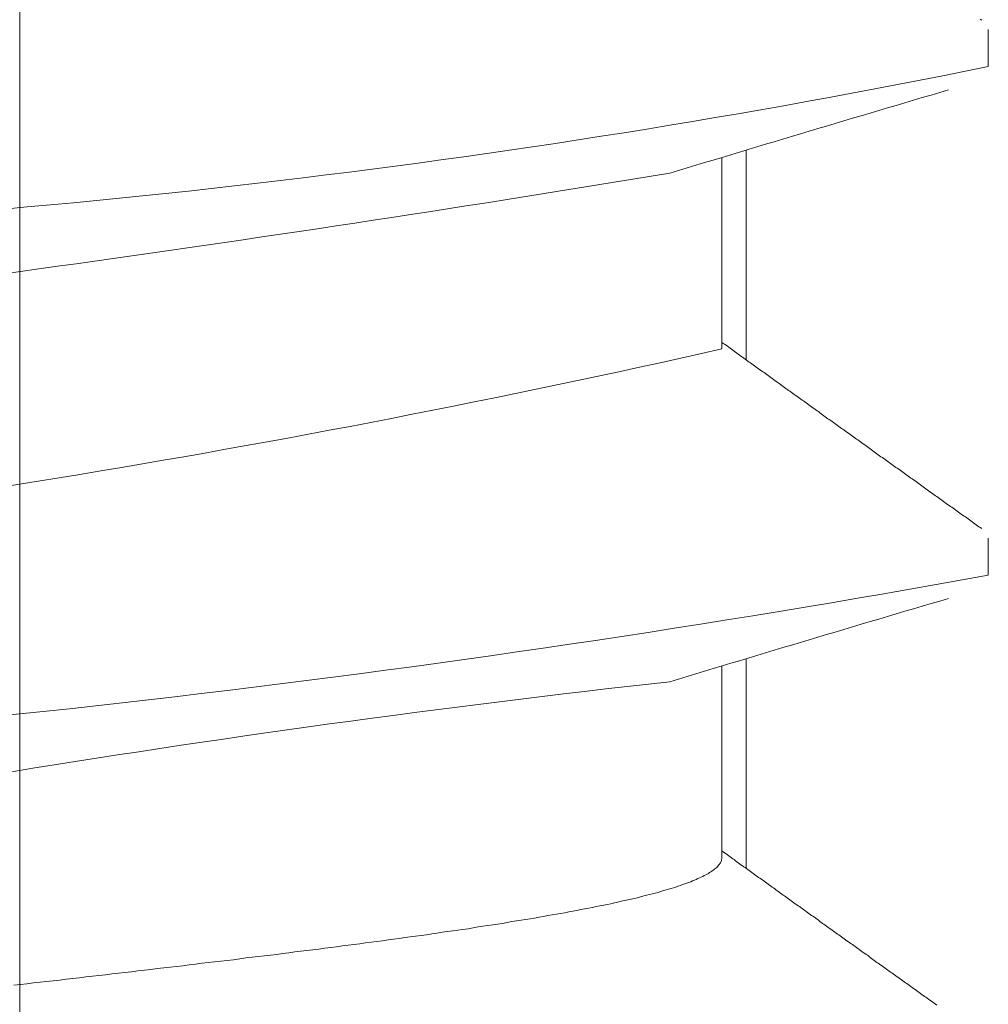
# Model space of a CAD drawing. Units: inches. Extents: x 70392 to 71800, y -56995 to -55996.
# Drawn here: x 71389 to 71393, y -56161 to -56157 of the extents above; entities that cross this region are included whole.
import ezdxf

# ---------------------------------------------------------------- set-up
doc = ezdxf.new("R2010")
doc.units = ezdxf.units.IN
doc.header["$LTSCALE"] = 50
doc.header["$MEASUREMENT"] = 0
doc.linetypes.add('DOT_CENTER', pattern=[2, 1.25, -0.25, 0.25, -0.25])
doc.layers.add('1', color=135, linetype='Continuous')
doc.layers.add('AM_VIS', color=7, linetype='Continuous', lineweight=30)

msp = doc.modelspace()

# ---------------------------------------------------------------- linework, layer by layer
at = {"layer": '1', "color": 3, "linetype": 'DOT_CENTER', "lineweight": 0}
msp.add_line((71388.6784, -56147.3512), (71388.6784, -56183.3512), dxfattribs=at)
at = {"layer": 'AM_VIS', "lineweight": 0}
for p, q in [((71392.6783, -56157.0327), (71392.6783, -56157.1855)), ((71391.6783, -56157.53), (71391.6783, -56158.3963)), ((71391.5783, -56158.3512), (71391.5783, -56157.5602)), ((71392.6783, -56159.1327), (71392.6783, -56159.2855)), ((71391.6783, -56159.63), (71391.6783, -56160.4963)), ((71391.5783, -56160.4512), (71391.5783, -56159.6602))]:
    msp.add_line(p, q, dxfattribs=at)
for points in [[(71392.6453, -56156.9892, 0), (71392.6509, -56156.9932, 0)], [(71391.5783, -56158.3242, 0), (71391.5839, -56158.3282, 0), (71391.5895, -56158.3322, 0), (71391.5951, -56158.3362, 0), (71391.6008, -56158.3402, 0), (71391.6064, -56158.3442, 0), (71391.612, -56158.3482, 0), (71391.6176, -56158.3522, 0), (71391.6232, -56158.3562, 0), (71391.6288, -56158.3602, 0), (71391.6344, -56158.3652, 0), (71391.64, -56158.3692, 0), (71391.6456, -56158.3732, 0), (71391.6512, -56158.3772, 0), (71391.6569, -56158.3812, 0), (71391.6625, -56158.3852, 0), (71391.6681, -56158.3892, 0), (71391.6737, -56158.3932, 0), (71391.6793, -56158.3972, 0), (71391.6849, -56158.4012, 0), (71391.6905, -56158.4052, 0), (71391.6961, -56158.4092, 0), (71391.7017, -56158.4132, 0), (71391.7073, -56158.4172, 0), (71391.713, -56158.4212, 0), (71391.7186, -56158.4252, 0), (71391.7242, -56158.4292, 0), (71391.7298, -56158.4332, 0), (71391.7354, -56158.4372, 0), (71391.741, -56158.4412, 0), (71391.7466, -56158.4452, 0), (71391.7522, -56158.4492, 0), (71391.7578, -56158.4532, 0), (71391.7635, -56158.4572, 0), (71391.7691, -56158.4612, 0), (71391.7747, -56158.4652, 0), (71391.7803, -56158.4692, 0), (71391.7859, -56158.4732, 0), (71391.7915, -56158.4772, 0), (71391.7971, -56158.4812, 0), (71391.8027, -56158.4862, 0), (71391.8084, -56158.4902, 0), (71391.814, -56158.4942, 0), (71391.8196, -56158.4982, 0), (71391.8252, -56158.5022, 0), (71391.8308, -56158.5062, 0), (71391.8364, -56158.5102, 0), (71391.842, -56158.5142, 0), (71391.8477, -56158.5182, 0), (71391.8533, -56158.5222, 0), (71391.8589, -56158.5262, 0), (71391.8645, -56158.5302, 0), (71391.8701, -56158.5342, 0), (71391.8757, -56158.5382, 0), (71391.8813, -56158.5422, 0), (71391.887, -56158.5462, 0), (71391.8926, -56158.5502, 0), (71391.8982, -56158.5542, 0), (71391.9038, -56158.5582, 0), (71391.9094, -56158.5622, 0), (71391.915, -56158.5662, 0), (71391.9206, -56158.5702, 0), (71391.9262, -56158.5742, 0), (71391.9319, -56158.5782, 0), (71391.9375, -56158.5822, 0), (71391.9431, -56158.5862, 0), (71391.9487, -56158.5902, 0), (71391.9543, -56158.5942, 0), (71391.9599, -56158.5982, 0), (71391.9655, -56158.6022, 0), (71391.9712, -56158.6062, 0), (71391.9768, -56158.6102, 0), (71391.9824, -56158.6152, 0), (71391.988, -56158.6192, 0), (71391.9936, -56158.6232, 0), (71391.9992, -56158.6272, 0), (71392.0048, -56158.6312, 0), (71392.0105, -56158.6352, 0), (71392.0161, -56158.6392, 0), (71392.0217, -56158.6432, 0), (71392.0273, -56158.6472, 0), (71392.0329, -56158.6512, 0), (71392.0385, -56158.6552, 0), (71392.0442, -56158.6592, 0), (71392.0498, -56158.6632, 0), (71392.0554, -56158.6672, 0), (71392.061, -56158.6712, 0), (71392.0666, -56158.6752, 0), (71392.0722, -56158.6792, 0), (71392.0779, -56158.6832, 0), (71392.0835, -56158.6872, 0), (71392.0891, -56158.6912, 0), (71392.0947, -56158.6952, 0), (71392.1003, -56158.6992, 0), (71392.1059, -56158.7032, 0), (71392.1115, -56158.7072, 0), (71392.1172, -56158.7112, 0), (71392.1228, -56158.7152, 0), (71392.1284, -56158.7192, 0), (71392.134, -56158.7232, 0), (71392.1396, -56158.7272, 0), (71392.1452, -56158.7312, 0), (71392.1509, -56158.7352, 0), (71392.1565, -56158.7392, 0), (71392.1621, -56158.7432, 0), (71392.1677, -56158.7472, 0), (71392.1733, -56158.7512, 0), (71392.1789, -56158.7552, 0), (71392.1846, -56158.7592, 0), (71392.1902, -56158.7642, 0), (71392.1958, -56158.7682, 0), (71392.2014, -56158.7722, 0), (71392.207, -56158.7762, 0), (71392.2126, -56158.7802, 0), (71392.2183, -56158.7842, 0), (71392.2239, -56158.7882, 0), (71392.2295, -56158.7922, 0), (71392.2351, -56158.7962, 0), (71392.2407, -56158.8002, 0), (71392.2463, -56158.8042, 0), (71392.252, -56158.8082, 0), (71392.2576, -56158.8122, 0), (71392.2632, -56158.8162, 0), (71392.2688, -56158.8202, 0), (71392.2744, -56158.8242, 0), (71392.2801, -56158.8282, 0), (71392.2857, -56158.8322, 0), (71392.2913, -56158.8362, 0), (71392.2969, -56158.8402, 0), (71392.3025, -56158.8442, 0), (71392.3081, -56158.8482, 0), (71392.3138, -56158.8522, 0), (71392.3194, -56158.8562, 0), (71392.325, -56158.8602, 0), (71392.3306, -56158.8642, 0), (71392.3362, -56158.8682, 0), (71392.3419, -56158.8722, 0), (71392.3475, -56158.8762, 0), (71392.3531, -56158.8802, 0), (71392.3587, -56158.8842, 0), (71392.3643, -56158.8882, 0), (71392.3699, -56158.8922, 0), (71392.3756, -56158.8962, 0), (71392.3812, -56158.9002, 0), (71392.3868, -56158.9042, 0), (71392.3924, -56158.9082, 0), (71392.398, -56158.9122, 0), (71392.4037, -56158.9162, 0), (71392.4093, -56158.9202, 0), (71392.4149, -56158.9242, 0), (71392.4205, -56158.9292, 0), (71392.4261, -56158.9332, 0), (71392.4317, -56158.9372, 0), (71392.4374, -56158.9412, 0), (71392.443, -56158.9452, 0), (71392.4486, -56158.9492, 0), (71392.4542, -56158.9532, 0), (71392.4598, -56158.9572, 0), (71392.4655, -56158.9612, 0), (71392.4711, -56158.9652, 0), (71392.4767, -56158.9692, 0), (71392.4823, -56158.9732, 0), (71392.4879, -56158.9772, 0), (71392.4936, -56158.9812, 0), (71392.4992, -56158.9852, 0), (71392.5048, -56158.9892, 0), (71392.5104, -56158.9932, 0), (71392.516, -56158.9972, 0), (71392.5217, -56159.0012, 0), (71392.5273, -56159.0052, 0), (71392.5329, -56159.0092, 0), (71392.5385, -56159.0132, 0), (71392.5441, -56159.0172, 0), (71392.5498, -56159.0212, 0), (71392.5554, -56159.0252, 0), (71392.561, -56159.0292, 0), (71392.5666, -56159.0332, 0), (71392.5722, -56159.0372, 0), (71392.5779, -56159.0412, 0), (71392.5835, -56159.0452, 0), (71392.5891, -56159.0492, 0), (71392.5947, -56159.0532, 0), (71392.6003, -56159.0572, 0), (71392.606, -56159.0612, 0), (71392.6116, -56159.0652, 0), (71392.6172, -56159.0692, 0), (71392.6228, -56159.0732, 0), (71392.6284, -56159.0772, 0), (71392.6341, -56159.0812, 0), (71392.6397, -56159.0852, 0), (71392.6453, -56159.0892, 0), (71392.6509, -56159.0932, 0)], [(71391.5783, -56160.4242, 0), (71391.5839, -56160.4282, 0), (71391.5895, -56160.4322, 0), (71391.5951, -56160.4362, 0), (71391.6008, -56160.4402, 0), (71391.6064, -56160.4442, 0), (71391.612, -56160.4482, 0), (71391.6176, -56160.4522, 0), (71391.6232, -56160.4562, 0), (71391.6288, -56160.4602, 0), (71391.6344, -56160.4652, 0), (71391.64, -56160.4692, 0), (71391.6456, -56160.4732, 0), (71391.6512, -56160.4772, 0), (71391.6569, -56160.4812, 0), (71391.6625, -56160.4852, 0), (71391.6681, -56160.4892, 0), (71391.6737, -56160.4932, 0), (71391.6793, -56160.4972, 0), (71391.6849, -56160.5012, 0), (71391.6905, -56160.5052, 0), (71391.6961, -56160.5092, 0), (71391.7017, -56160.5132, 0), (71391.7073, -56160.5172, 0), (71391.713, -56160.5212, 0), (71391.7186, -56160.5252, 0), (71391.7242, -56160.5292, 0), (71391.7298, -56160.5332, 0), (71391.7354, -56160.5372, 0), (71391.741, -56160.5412, 0), (71391.7466, -56160.5452, 0), (71391.7522, -56160.5492, 0), (71391.7578, -56160.5532, 0), (71391.7635, -56160.5572, 0), (71391.7691, -56160.5612, 0), (71391.7747, -56160.5652, 0), (71391.7803, -56160.5692, 0), (71391.7859, -56160.5732, 0), (71391.7915, -56160.5772, 0), (71391.7971, -56160.5812, 0), (71391.8027, -56160.5862, 0), (71391.8084, -56160.5902, 0), (71391.814, -56160.5942, 0), (71391.8196, -56160.5982, 0), (71391.8252, -56160.6022, 0), (71391.8308, -56160.6062, 0), (71391.8364, -56160.6102, 0), (71391.842, -56160.6142, 0), (71391.8477, -56160.6182, 0), (71391.8533, -56160.6222, 0), (71391.8589, -56160.6262, 0), (71391.8645, -56160.6302, 0), (71391.8701, -56160.6342, 0), (71391.8757, -56160.6382, 0), (71391.8813, -56160.6422, 0), (71391.887, -56160.6462, 0), (71391.8926, -56160.6502, 0), (71391.8982, -56160.6542, 0), (71391.9038, -56160.6582, 0), (71391.9094, -56160.6622, 0), (71391.915, -56160.6662, 0), (71391.9206, -56160.6702, 0), (71391.9262, -56160.6742, 0), (71391.9319, -56160.6782, 0), (71391.9375, -56160.6822, 0), (71391.9431, -56160.6862, 0), (71391.9487, -56160.6902, 0), (71391.9543, -56160.6942, 0), (71391.9599, -56160.6982, 0), (71391.9655, -56160.7022, 0), (71391.9712, -56160.7062, 0), (71391.9768, -56160.7102, 0), (71391.9824, -56160.7152, 0), (71391.988, -56160.7192, 0), (71391.9936, -56160.7232, 0), (71391.9992, -56160.7272, 0), (71392.0048, -56160.7312, 0), (71392.0105, -56160.7352, 0), (71392.0161, -56160.7392, 0), (71392.0217, -56160.7432, 0), (71392.0273, -56160.7472, 0), (71392.0329, -56160.7512, 0), (71392.0385, -56160.7552, 0), (71392.0442, -56160.7592, 0), (71392.0498, -56160.7632, 0), (71392.0554, -56160.7672, 0), (71392.061, -56160.7712, 0), (71392.0666, -56160.7752, 0), (71392.0722, -56160.7792, 0), (71392.0779, -56160.7832, 0), (71392.0835, -56160.7872, 0), (71392.0891, -56160.7912, 0), (71392.0947, -56160.7952, 0), (71392.1003, -56160.7992, 0), (71392.1059, -56160.8032, 0), (71392.1115, -56160.8072, 0), (71392.1172, -56160.8112, 0), (71392.1228, -56160.8152, 0), (71392.1284, -56160.8192, 0), (71392.134, -56160.8232, 0), (71392.1396, -56160.8272, 0), (71392.1452, -56160.8312, 0), (71392.1509, -56160.8352, 0), (71392.1565, -56160.8392, 0), (71392.1621, -56160.8432, 0), (71392.1677, -56160.8472, 0), (71392.1733, -56160.8512, 0), (71392.1789, -56160.8552, 0), (71392.1846, -56160.8592, 0), (71392.1902, -56160.8642, 0), (71392.1958, -56160.8682, 0), (71392.2014, -56160.8722, 0), (71392.207, -56160.8762, 0), (71392.2126, -56160.8802, 0), (71392.2183, -56160.8842, 0), (71392.2239, -56160.8882, 0), (71392.2295, -56160.8922, 0), (71392.2351, -56160.8962, 0), (71392.2407, -56160.9002, 0), (71392.2463, -56160.9042, 0), (71392.252, -56160.9082, 0), (71392.2576, -56160.9122, 0), (71392.2632, -56160.9162, 0), (71392.2688, -56160.9202, 0), (71392.2744, -56160.9242, 0), (71392.2801, -56160.9282, 0), (71392.2857, -56160.9322, 0), (71392.2913, -56160.9362, 0), (71392.2969, -56160.9402, 0), (71392.3025, -56160.9442, 0), (71392.3081, -56160.9482, 0), (71392.3138, -56160.9522, 0), (71392.3194, -56160.9562, 0), (71392.325, -56160.9602, 0), (71392.3306, -56160.9642, 0), (71392.3362, -56160.9682, 0), (71392.3419, -56160.9722, 0), (71392.3475, -56160.9764, 0), (71392.3531, -56160.9804, 0), (71392.3587, -56160.9844, 0), (71392.3643, -56160.9885, 0), (71392.3699, -56160.9925, 0), (71392.3756, -56160.9965, 0), (71392.3812, -56161.0005, 0), (71392.3868, -56161.0046, 0), (71392.3924, -56161.0086, 0), (71392.398, -56161.0126, 0), (71392.4037, -56161.0166, 0), (71392.4093, -56161.0207, 0), (71392.4149, -56161.0247, 0), (71392.4205, -56161.0287, 0), (71392.4261, -56161.0327, 0), (71392.4317, -56161.0368, 0), (71392.4374, -56161.0408, 0), (71392.443, -56161.0448, 0), (71392.4486, -56161.0488, 0), (71392.4542, -56161.0528, 0), (71392.4598, -56161.0569, 0), (71392.4655, -56161.0609, 0)], [(71391.5783, -56160.4512, 0), (71391.5782, -56160.4542, 0), (71391.5778, -56160.4572, 0), (71391.5771, -56160.4602, 0), (71391.5762, -56160.4632, 0), (71391.575, -56160.4672, 0), (71391.5736, -56160.4702, 0), (71391.5719, -56160.4732, 0), (71391.57, -56160.4762, 0), (71391.5678, -56160.4792, 0), (71391.5654, -56160.4822, 0), (71391.5627, -56160.4852, 0), (71391.5598, -56160.4882, 0), (71391.5566, -56160.4922, 0), (71391.5532, -56160.4952, 0), (71391.5495, -56160.4982, 0), (71391.5456, -56160.5012, 0), (71391.5414, -56160.5042, 0), (71391.537, -56160.5072, 0), (71391.5324, -56160.5102, 0), (71391.5274, -56160.5132, 0), (71391.5223, -56160.5172, 0), (71391.5169, -56160.5202, 0), (71391.5112, -56160.5232, 0), (71391.5053, -56160.5262, 0), (71391.4992, -56160.5292, 0), (71391.4928, -56160.5322, 0), (71391.4862, -56160.5352, 0), (71391.4793, -56160.5382, 0), (71391.4722, -56160.5422, 0), (71391.4648, -56160.5452, 0), (71391.4572, -56160.5482, 0), (71391.4494, -56160.5512, 0), (71391.4413, -56160.5542, 0), (71391.433, -56160.5572, 0), (71391.4244, -56160.5602, 0), (71391.4156, -56160.5632, 0), (71391.4066, -56160.5672, 0), (71391.3973, -56160.5702, 0), (71391.3878, -56160.5732, 0), (71391.378, -56160.5762, 0), (71391.368, -56160.5792, 0), (71391.3578, -56160.5822, 0), (71391.3473, -56160.5852, 0), (71391.3366, -56160.5882, 0), (71391.3256, -56160.5922, 0), (71391.3145, -56160.5952, 0), (71391.303, -56160.5982, 0), (71391.2914, -56160.6012, 0), (71391.2795, -56160.6042, 0), (71391.2674, -56160.6072, 0), (71391.2551, -56160.6102, 0), (71391.2425, -56160.6132, 0), (71391.2297, -56160.6172, 0), (71391.2167, -56160.6202, 0), (71391.2035, -56160.6232, 0), (71391.1901, -56160.6262, 0), (71391.1764, -56160.6292, 0), (71391.1625, -56160.6322, 0), (71391.1484, -56160.6352, 0), (71391.1341, -56160.6382, 0), (71391.1196, -56160.6422, 0), (71391.1048, -56160.6452, 0), (71391.0899, -56160.6482, 0), (71391.0747, -56160.6512, 0), (71391.0593, -56160.6542, 0), (71391.0438, -56160.6572, 0), (71391.028, -56160.6602, 0), (71391.012, -56160.6632, 0), (71390.9958, -56160.6662, 0), (71390.9794, -56160.6702, 0), (71390.9628, -56160.6732, 0), (71390.9461, -56160.6762, 0), (71390.9291, -56160.6792, 0), (71390.9119, -56160.6822, 0), (71390.8945, -56160.6852, 0), (71390.877, -56160.6882, 0), (71390.8592, -56160.6912, 0), (71390.8413, -56160.6952, 0), (71390.8232, -56160.6982, 0), (71390.8048, -56160.7012, 0), (71390.7863, -56160.7042, 0), (71390.7677, -56160.7072, 0), (71390.7488, -56160.7102, 0), (71390.7297, -56160.7132, 0), (71390.7105, -56160.7162, 0), (71390.6911, -56160.7202, 0), (71390.6715, -56160.7232, 0), (71390.6518, -56160.7262, 0), (71390.6319, -56160.7292, 0), (71390.6118, -56160.7322, 0), (71390.5915, -56160.7352, 0), (71390.5711, -56160.7382, 0), (71390.5504, -56160.7412, 0), (71390.5297, -56160.7452, 0), (71390.5087, -56160.7482, 0), (71390.4876, -56160.7512, 0), (71390.4664, -56160.7542, 0), (71390.445, -56160.7572, 0), (71390.4234, -56160.7602, 0), (71390.4017, -56160.7632, 0), (71390.3798, -56160.7662, 0), (71390.3578, -56160.7702, 0), (71390.3356, -56160.7732, 0), (71390.3133, -56160.7762, 0), (71390.2908, -56160.7792, 0), (71390.2682, -56160.7822, 0), (71390.2455, -56160.7852, 0), (71390.2226, -56160.7882, 0), (71390.1996, -56160.7912, 0), (71390.1764, -56160.7952, 0), (71390.1532, -56160.7982, 0), (71390.1297, -56160.8012, 0), (71390.1062, -56160.8042, 0), (71390.0826, -56160.8072, 0), (71390.0588, -56160.8102, 0), (71390.0349, -56160.8132, 0), (71390.0109, -56160.8162, 0), (71389.9868, -56160.8202, 0), (71389.9625, -56160.8232, 0), (71389.9382, -56160.8262, 0), (71389.9137, -56160.8292, 0), (71389.8891, -56160.8322, 0), (71389.8645, -56160.8352, 0), (71389.8397, -56160.8382, 0), (71389.8148, -56160.8412, 0), (71389.7899, -56160.8452, 0), (71389.7648, -56160.8482, 0), (71389.7396, -56160.8512, 0), (71389.7144, -56160.8542, 0), (71389.689, -56160.8572, 0), (71389.6636, -56160.8602, 0), (71389.6381, -56160.8632, 0), (71389.6125, -56160.8662, 0), (71389.5868, -56160.8692, 0), (71389.561, -56160.8732, 0), (71389.5352, -56160.8762, 0), (71389.5093, -56160.8792, 0), (71389.4833, -56160.8822, 0), (71389.4572, -56160.8852, 0), (71389.4311, -56160.8882, 0), (71389.4049, -56160.8912, 0), (71389.3786, -56160.8942, 0), (71389.3523, -56160.8982, 0), (71389.3259, -56160.9012, 0), (71389.2995, -56160.9042, 0), (71389.273, -56160.9072, 0), (71389.2465, -56160.9102, 0), (71389.2199, -56160.9132, 0), (71389.1932, -56160.9162, 0), (71389.1665, -56160.9192, 0), (71389.1398, -56160.9232, 0), (71389.113, -56160.9262, 0), (71389.0862, -56160.9292, 0), (71389.0594, -56160.9322, 0), (71389.0325, -56160.9352, 0), (71389.0056, -56160.9382, 0), (71388.9786, -56160.9412, 0), (71388.9517, -56160.9442, 0), (71388.9247, -56160.9482, 0), (71388.8977, -56160.9512, 0), (71388.8706, -56160.9542, 0), (71388.8436, -56160.9572, 0), (71388.8165, -56160.9602, 0), (71388.7894, -56160.9632, 0), (71388.7624, -56160.9662, 0), (71388.7353, -56160.9692, 0), (71388.7082, -56160.9732, 0), (71388.6811, -56160.9762, 0), (71388.654, -56160.979, 0)]]:
    msp.add_polyline3d(points, dxfattribs=at)
for centre, radius, start, end in [((71385.4807, -56121.779), 36.1306, 271.79379, 281.4907), ((71429.0569, -56281.687), 129.6614, 106.369787, 106.900467), ((71374.7263, -56056.7366), 102.2514, 276.584646, 279.363859), ((71381.4483, -56113.5407), 45.9412, 275.78249, 282.73828), ((71382.9977, -56105.9829), 54.1745, 272.87638, 280.29359), ((71429.0569, -56283.787), 129.6614, 106.369787, 106.900467), ((71397.2235, -56212.6881), 53.2859, 96.31427, 102.40315)]:
    msp.add_arc(centre, radius, start, end, dxfattribs=at)

doc.saveas('drawing.dxf')
